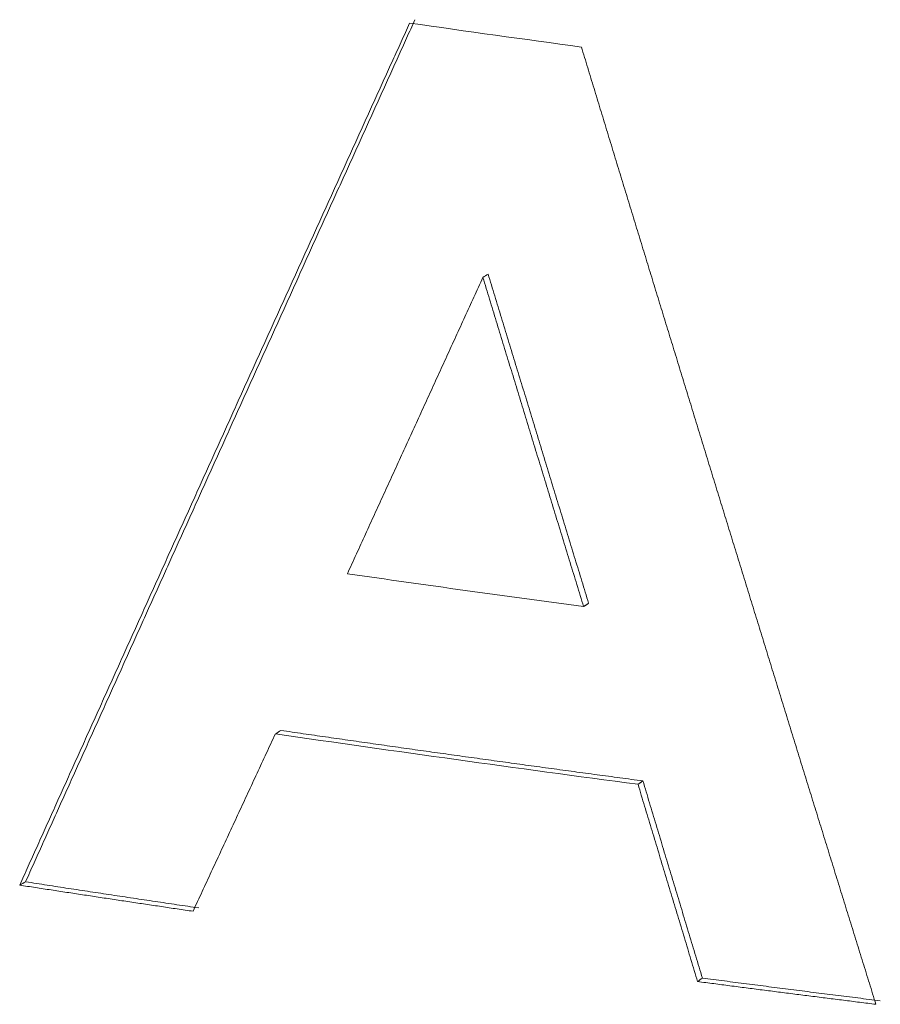
# Model space of a CAD drawing. Units: millimetres. Extents: x 0 to 594, y 0 to 420.
# Drawn here: x 438 to 440, y 188 to 190 of the extents above; entities that cross this region are included whole.
import ezdxf

# ---------------------------------------------------------------- set-up
doc = ezdxf.new("R2010")
doc.units = ezdxf.units.MM
doc.layers.add('1', color=7, linetype='Continuous', true_color=0xffffff)

msp = doc.modelspace()

# ---------------------------------------------------------------- linework, layer by layer
at = {"layer": '1', "color": 3, "linetype": 'Continuous', "lineweight": 18}
for points, knots in [([(438.1113, 188.1339), (438.1173, 188.1471), (438.1292, 188.1737), (438.1471, 188.2135), (438.165, 188.2534), (438.1829, 188.2932), (438.2008, 188.333), (438.2188, 188.3728), (438.2367, 188.4125), (438.2546, 188.4523), (438.2725, 188.492), (438.2904, 188.5318), (438.3083, 188.5715), (438.3261, 188.6112), (438.344, 188.6509), (438.3619, 188.6905), (438.3798, 188.7302), (438.3977, 188.7698), (438.4156, 188.8095), (438.4334, 188.8491), (438.4513, 188.8887), (438.4692, 188.9283), (438.4871, 188.9679), (438.5049, 189.0075), (438.5228, 189.047), (438.5407, 189.0866), (438.5585, 189.1261), (438.5764, 189.1656), (438.5942, 189.2051), (438.6121, 189.2446), (438.6299, 189.2841), (438.6478, 189.3236), (438.6656, 189.363), (438.6834, 189.4024), (438.7013, 189.4419), (438.7191, 189.4813), (438.7369, 189.5207), (438.7548, 189.5601), (438.7726, 189.5994), (438.7904, 189.6388), (438.8082, 189.6781), (438.826, 189.7175), (438.8439, 189.7568), (438.8617, 189.7961), (438.8795, 189.8354), (438.8973, 189.8747), (438.9151, 189.914), (438.9269, 189.9401), (438.9329, 189.9532)], [0, 0, 0, 0, 0.021946, 0.043882, 0.065809, 0.087727, 0.109636, 0.131535, 0.153426, 0.175307, 0.197179, 0.219042, 0.240895, 0.26274, 0.284575, 0.306401, 0.328218, 0.350026, 0.371824, 0.393613, 0.415394, 0.437165, 0.458926, 0.480679, 0.502423, 0.524157, 0.545882, 0.567598, 0.589305, 0.611003, 0.632691, 0.654371, 0.676041, 0.697702, 0.719354, 0.740997, 0.762631, 0.784256, 0.805871, 0.827477, 0.849075, 0.870663, 0.892242, 0.913812, 0.935372, 0.956924, 0.978467, 1, 1, 1, 1]), ([(438.0989, 188.1268), (438.1049, 188.14), (438.1168, 188.1666), (438.1347, 188.2064), (438.1527, 188.2462), (438.1706, 188.286), (438.1885, 188.3258), (438.2064, 188.3656), (438.2243, 188.4054), (438.2423, 188.4451), (438.2602, 188.4848), (438.2781, 188.5246), (438.296, 188.5643), (438.3139, 188.604), (438.3318, 188.6437), (438.3497, 188.6833), (438.3676, 188.723), (438.3855, 188.7626), (438.4034, 188.8023), (438.4213, 188.8419), (438.4392, 188.8815), (438.4571, 188.9211), (438.475, 188.9607), (438.4929, 189.0002), (438.5108, 189.0398), (438.5287, 189.0793), (438.5465, 189.1189), (438.5644, 189.1584), (438.5823, 189.1979), (438.6002, 189.2374), (438.6181, 189.2769), (438.6359, 189.3163), (438.6538, 189.3558), (438.6717, 189.3952), (438.6895, 189.4346), (438.7074, 189.474), (438.7253, 189.5134), (438.7431, 189.5528), (438.761, 189.5922), (438.7788, 189.6316), (438.7967, 189.6709), (438.8146, 189.7103), (438.8324, 189.7496), (438.8503, 189.7889), (438.8681, 189.8282), (438.886, 189.8675), (438.9038, 189.9067), (438.9157, 189.9329), (438.9216, 189.946)], [0, 0, 0, 0, 0.021938, 0.043867, 0.065787, 0.087698, 0.1096, 0.131494, 0.153379, 0.175255, 0.197122, 0.21898, 0.24083, 0.26267, 0.284502, 0.306325, 0.328139, 0.349945, 0.371741, 0.393529, 0.415308, 0.437078, 0.458839, 0.480591, 0.502335, 0.524069, 0.545795, 0.567512, 0.589221, 0.61092, 0.632611, 0.654292, 0.675965, 0.697629, 0.719285, 0.740931, 0.762569, 0.784197, 0.805817, 0.827429, 0.849031, 0.870624, 0.892209, 0.913785, 0.935352, 0.95691, 0.978459, 1, 1, 1, 1]), ([(439.284, 189.8955), (439.2884, 189.8809), (439.2973, 189.8519), (439.3106, 189.8083), (439.3239, 189.7646), (439.3372, 189.721), (439.3505, 189.6773), (439.3638, 189.6337), (439.3772, 189.59), (439.3905, 189.5463), (439.4039, 189.5026), (439.4173, 189.4589), (439.4306, 189.4151), (439.444, 189.3714), (439.4574, 189.3276), (439.4708, 189.2839), (439.4843, 189.2401), (439.4977, 189.1962), (439.5112, 189.1524), (439.5246, 189.1086), (439.5381, 189.0647), (439.5515, 189.0209), (439.565, 188.977), (439.5785, 188.9331), (439.592, 188.8892), (439.6055, 188.8453), (439.6191, 188.8013), (439.6326, 188.7574), (439.6461, 188.7134), (439.6597, 188.6694), (439.6733, 188.6254), (439.6868, 188.5814), (439.7004, 188.5374), (439.714, 188.4933), (439.7276, 188.4493), (439.7412, 188.4052), (439.7548, 188.3611), (439.7685, 188.317), (439.7821, 188.2729), (439.7958, 188.2288), (439.8094, 188.1846), (439.8231, 188.1405), (439.8368, 188.0963), (439.8505, 188.0521), (439.8642, 188.0079), (439.8779, 187.9637), (439.8916, 187.9195), (439.9008, 187.89), (439.9053, 187.8752)], [0, 0, 0, 0, 0.021541, 0.04309, 0.064648, 0.086215, 0.107791, 0.129376, 0.15097, 0.172572, 0.194183, 0.215803, 0.237432, 0.25907, 0.280716, 0.302371, 0.324036, 0.345709, 0.36739, 0.389081, 0.41078, 0.432489, 0.454206, 0.475932, 0.497666, 0.51941, 0.541162, 0.562923, 0.584693, 0.606472, 0.62826, 0.650056, 0.671862, 0.693676, 0.715499, 0.73733, 0.759171, 0.78102, 0.802879, 0.824746, 0.846622, 0.868506, 0.8904, 0.912302, 0.934213, 0.956133, 0.978062, 1, 1, 1, 1]), ([(439.0762, 189.4093), (439.0699, 189.3955), (439.0572, 189.3677), (439.0381, 189.3261), (439.0191, 189.2845), (439, 189.2428), (438.981, 189.2012), (438.9619, 189.1595), (438.9429, 189.1178), (438.9238, 189.0761), (438.9047, 189.0344), (438.8857, 188.9927), (438.8666, 188.951), (438.8475, 188.9092), (438.8284, 188.8674), (438.8093, 188.8256), (438.7966, 188.7978), (438.7903, 188.7839)], [0, 0, 0, 0, 0.066468, 0.132964, 0.199488, 0.266041, 0.332623, 0.399232, 0.465871, 0.532537, 0.599232, 0.665956, 0.732708, 0.799488, 0.866297, 0.933134, 1, 1, 1, 1]), ([(439.2887, 188.7145), (439.2839, 188.73), (439.2744, 188.7609), (439.2602, 188.8073), (439.246, 188.8537), (439.2318, 188.9001), (439.2176, 188.9465), (439.2034, 188.9928), (439.1892, 189.0392), (439.1751, 189.0855), (439.1609, 189.1318), (439.1468, 189.1781), (439.1326, 189.2244), (439.1185, 189.2706), (439.1044, 189.3169), (439.0903, 189.3631), (439.0809, 189.3939), (439.0763, 189.4093)], [0, 0, 0, 0, 0.066866, 0.133703, 0.200512, 0.267292, 0.334044, 0.400767, 0.467462, 0.534129, 0.600767, 0.667377, 0.733959, 0.800512, 0.867036, 0.933532, 1, 1, 1, 1]), ([(439.2992, 188.7218), (439.2945, 188.7373), (439.285, 188.7682), (439.2708, 188.8146), (439.2566, 188.861), (439.2424, 188.9074), (439.2282, 188.9538), (439.2141, 189.0001), (439.1999, 189.0464), (439.1858, 189.0928), (439.1717, 189.1391), (439.1576, 189.1853), (439.1435, 189.2316), (439.1294, 189.2779), (439.1153, 189.3241), (439.1013, 189.3703), (439.0919, 189.4011), (439.0872, 189.4165)], [0, 0, 0, 0, 0.066874, 0.133718, 0.200533, 0.267318, 0.334074, 0.400799, 0.467496, 0.534162, 0.600799, 0.667407, 0.733984, 0.800533, 0.867051, 0.93354, 1, 1, 1, 1]), ([(438.6383, 188.446), (438.6319, 188.4322), (438.619, 188.4045), (438.5997, 188.3629), (438.5804, 188.3213), (438.5611, 188.2797), (438.5418, 188.2381), (438.5225, 188.1965), (438.5032, 188.1549), (438.4839, 188.1132), (438.471, 188.0855), (438.4646, 188.0716)], [0, 0, 0, 0, 0.110923, 0.221893, 0.33291, 0.443974, 0.555085, 0.666244, 0.777449, 0.888701, 1, 1, 1, 1]), ([(439.5292, 187.9232), (439.5245, 187.9386), (439.5152, 187.9695), (439.5012, 188.0158), (439.4872, 188.0621), (439.4732, 188.1084), (439.4592, 188.1546), (439.4453, 188.2009), (439.4313, 188.2471), (439.4174, 188.2933), (439.4081, 188.3241), (439.4035, 188.3395)], [0, 0, 0, 0, 0.1113, 0.222552, 0.333758, 0.444916, 0.556027, 0.667091, 0.778108, 0.889078, 1, 1, 1, 1]), ([(439.5392, 187.9306), (439.5345, 187.946), (439.5252, 187.9769), (439.5112, 188.0232), (439.4973, 188.0695), (439.4833, 188.1157), (439.4694, 188.162), (439.4554, 188.2082), (439.4415, 188.2544), (439.4276, 188.3006), (439.4184, 188.3314), (439.4137, 188.3468)], [0, 0, 0, 0, 0.111307, 0.222565, 0.333774, 0.444934, 0.556045, 0.667107, 0.77812, 0.889084, 1, 1, 1, 1]), ([(438.4646, 188.0716), (438.459, 188.0724), (438.4479, 188.0741), (438.4312, 188.0765), (438.4145, 188.079), (438.3979, 188.0815), (438.3812, 188.084), (438.3645, 188.0865), (438.3479, 188.0889), (438.3312, 188.0914), (438.3146, 188.0939), (438.298, 188.0964), (438.2813, 188.0989), (438.2647, 188.1015), (438.2481, 188.104), (438.2315, 188.1065), (438.2149, 188.109), (438.1983, 188.1115), (438.1817, 188.1141), (438.1652, 188.1166), (438.1486, 188.1191), (438.132, 188.1217), (438.1155, 188.1242), (438.1044, 188.1259), (438.0989, 188.1268)], [0, 0, 0, 0, 0.045454, 0.090909, 0.136363, 0.181818, 0.227272, 0.272726, 0.318181, 0.363635, 0.40909, 0.454544, 0.499999, 0.545453, 0.590908, 0.636362, 0.681817, 0.727271, 0.772726, 0.818181, 0.863636, 0.90909, 0.954545, 1, 1, 1, 1]), ([(439.9053, 187.8752), (439.8996, 187.8759), (439.8882, 187.8774), (439.871, 187.8795), (439.8539, 187.8817), (439.8368, 187.8838), (439.8196, 187.886), (439.8025, 187.8881), (439.7854, 187.8903), (439.7683, 187.8925), (439.7512, 187.8946), (439.734, 187.8968), (439.7169, 187.899), (439.6999, 187.9012), (439.6828, 187.9034), (439.6657, 187.9055), (439.6486, 187.9077), (439.6315, 187.9099), (439.6145, 187.9121), (439.5974, 187.9143), (439.5803, 187.9166), (439.5633, 187.9188), (439.5462, 187.921), (439.5349, 187.9225), (439.5292, 187.9232)], [0, 0, 0, 0, 0.045455, 0.09091, 0.136364, 0.181819, 0.227274, 0.272728, 0.318183, 0.363638, 0.409092, 0.454547, 0.500001, 0.545456, 0.59091, 0.636365, 0.681819, 0.727273, 0.772728, 0.818182, 0.863637, 0.909091, 0.954546, 1, 1, 1, 1])]:
    msp.add_open_spline(points, degree=3, knots=knots, dxfattribs=at)
for points, degree in [([(438.9216, 189.946), (439.042, 189.9289), (439.1628, 189.912), (439.284, 189.8955)], 3), ([(439.0872, 189.4165), (439.0836, 189.4141), (439.0799, 189.4117), (439.0763, 189.4093)], 3), ([(438.7903, 188.7839), (438.9555, 188.7602), (439.1217, 188.737), (439.2887, 188.7145)], 3), ([(439.2992, 188.7218), (439.2887, 188.7145)], 1), ([(439.4035, 188.3395), (439.1465, 188.3737), (438.8914, 188.4092), (438.6383, 188.446)], 3), ([(438.6384, 188.446), (438.6422, 188.4484), (438.6461, 188.4508), (438.65, 188.4531)], 3), ([(439.4137, 188.3468), (439.0289, 188.398), (438.65, 188.4532)], 2), ([(439.4035, 188.3395), (439.4137, 188.3468)], 1), ([(438.0989, 188.1268), (438.1031, 188.1291), (438.1073, 188.1314), (438.1113, 188.1339)], 3), ([(438.4765, 188.0787), (438.2932, 188.1057), (438.1115, 188.1337)], 2), ([(439.5292, 187.9232), (439.5325, 187.9257), (439.5358, 187.9281), (439.5392, 187.9306)], 3), ([(439.9146, 187.8827), (439.7263, 187.9061), (439.5392, 187.9306)], 2)]:
    msp.add_open_spline(points, degree=degree, dxfattribs=at)

doc.saveas('drawing.dxf')
